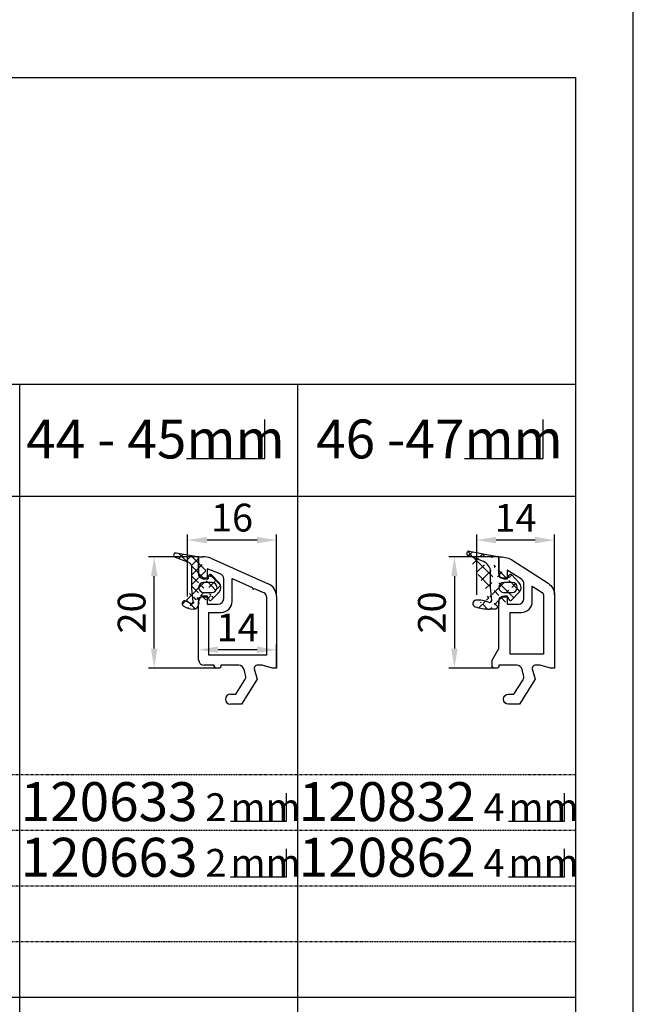
# Model space of a CAD drawing. Units: millimetres. Extents: x 10030 to 11480, y 7254 to 8294.
# Drawn here: x 11370 to 11480, y 7657 to 7834 of the extents above; entities that cross this region are included whole.
import ezdxf
from ezdxf.enums import TextEntityAlignment as Align

# ---------------------------------------------------------------- set-up
doc = ezdxf.new("R2010")
doc.units = ezdxf.units.MM
doc.linetypes.add('AUSGEZOGEN', pattern=[0])
doc.linetypes.add('GESTRICHELT2', pattern=[0.375, 0.25, -0.125])
doc.layers.get('DEFPOINTS').update_dxf_attribs({"color": 2})
for name, color, linetype in [('15', 1, 'AUSGEZOGEN'), ('31', 3, 'AUSGEZOGEN'), ('61', 6, 'AUSGEZOGEN'), ('SP_DEUTSCH', 7, 'Continuous')]:
    doc.layers.add(name, color=color, linetype=linetype)
doc.styles.add('arialn', font='ARIALN.TTF')
doc.dimstyles.new('M1_1_PLAN_A0', dxfattribs={"dimtxt": 5, "dimasz": 3.5, "dimexe": 1, "dimexo": 0, "dimgap": 1.5, "dimtad": 1, "dimdec": 1, "dimdsep": 46, "dimtxsty": 'arialn', "dimcen": 0, "dimclrd": 256, "dimclre": 256, "dimclrt": 256, "dimadec": 0, "dimazin": 0, "dimtfac": 1, "dimtdec": 1, "dimtmove": 0, "dimatfit": 3, "dimfxl": 1, "dimtolj": 1, "dimarcsym": 0})

# ---------------------------------------------------------------- blocks, each defined once
blk = doc.blocks.new('*D1773')
at = {"layer": '15', "lineweight": -2, "transparency": 16777216}
for p, q in [((11402.09151700932, 7719.390285098152), (11402.09151700932, 7722.190285098152)), ((11412.59151700932, 7721.190285098152), (11405.59151700932, 7721.190285098152)), ((11416.09151700932, 7717.890285098152), (11416.09151700932, 7722.190285098152))]:
    blk.add_line(p, q, dxfattribs=at)
at = {"layer": '15', "transparency": 16777216}
for points in [[(11405.59151700932, 7721.773618431485), (11405.59151700932, 7720.606951764819), (11402.09151700932, 7721.190285098152)], [(11412.59151700932, 7721.773618431485), (11412.59151700932, 7720.606951764819), (11416.09151700932, 7721.190285098152)]]:
    blk.add_solid(points, dxfattribs=at)
at = {"layer": 'DEFPOINTS', "color": 0, "transparency": 16777216}
for p in [(11402.09151700932, 7721.190285098152), (11402.09151700932, 7719.390285098152), (11416.09151700932, 7717.890285098152)]:
    blk.add_point(p, dxfattribs=at)
at = {"layer": '15', "transparency": 16777216, "insert": (11409.09151700932, 7725.200517021754), "char_height": 5, "attachment_point": 5, "style": 'arialn'}
blk.add_mtext('\\A1;14', dxfattribs=at)
blk = doc.blocks.new('*D1780')
at = {"layer": '15', "lineweight": -2, "transparency": 16777216}
for p, q in [((11452.09151700932, 7731.030217931782), (11452.09151700932, 7741.890285098152)), ((11462.59151700932, 7740.890285098152), (11455.59151700932, 7740.890285098152)), ((11466.09151700932, 7731.030217931782), (11466.09151700932, 7741.890285098152))]:
    blk.add_line(p, q, dxfattribs=at)
at = {"layer": '15', "transparency": 16777216}
for points in [[(11455.59151700932, 7741.473618431485), (11455.59151700932, 7740.306951764819), (11452.09151700932, 7740.890285098152)], [(11462.59151700932, 7741.473618431485), (11462.59151700932, 7740.306951764819), (11466.09151700932, 7740.890285098152)]]:
    blk.add_solid(points, dxfattribs=at)
at = {"layer": 'DEFPOINTS', "color": 0, "transparency": 16777216}
for p in [(11452.09151700932, 7740.890285098152), (11452.09151700932, 7731.030217931782), (11466.09151700932, 7731.030217931782)]:
    blk.add_point(p, dxfattribs=at)
at = {"layer": '15', "transparency": 16777216, "insert": (11459.09151700932, 7744.900517021754), "char_height": 5, "attachment_point": 5, "style": 'arialn'}
blk.add_mtext('\\A1;14', dxfattribs=at)
blk = doc.blocks.new('729002')
at = {"layer": '61'}
h = blk.add_hatch(dxfattribs=at)
h.set_pattern_fill('ANSI37', color=256, scale=0.5, style=0)
h.set_pattern_definition([(45, (-1762.405117165874, -742.3496437589523), (-1.122532015133644, 1.122532015133644), []), (135, (-1762.405117165874, -742.3496437589523), (-1.122532015133644, -1.122532015133644), [])])
edge = h.paths.add_edge_path()
edge.add_line((-1.724081667625569, 0.8328231804351844), (-3.224077867625738, 0.8328231804351844))
edge.add_line((-9.451370867625656, 6.422942580435233), (-4.369545567625664, 5.483439880435185))
edge.add_line((-5.624085067625629, -0.062009419564788), (-5.624085067625629, 2.71186678043523))
edge.add_arc((-5.824080167625652, -2.365495319564729), 0.4, 247.50164795, 365.00006104)
edge.add_arc((-8.224087367625543, -2.967177919564733), 0.6, 94.34909058000001, 251.1155014)
edge.add_arc((-7.890425367625539, -7.354508919564751), 5, 67.50167847000002, 94.34902954000003)
edge.add_line((-4.749527567625591, -3.965503319564732), (-5.828991567625735, -3.965503319564732))
edge.add_arc((-5.828991567625735, 4.03450338043524), 8.0000001, 251.11546707, 270)
edge.add_arc((-1.724081667625569, -0.06717351956478979), 0.8999999999999999, 270, 450)
edge.add_arc((-3.224087367625543, -0.06717351956478979), 0.8999999999999999, 90, 270)
edge.add_line((-3.224087367625543, -0.9671751195647857), (-1.724091167625602, -0.9671751195647857))
edge.add_line((-0.4549699676256296, -0.8946052195647098), (-1.815844167625528, -2.324034319564817))
edge.add_line((-1.815834667625722, 2.189682380435215), (-0.4549604676255967, 0.7602533804351879))
edge.add_arc((-2.033119767625521, -2.117177519564734), 0.3, 195.00048828, 316.40744019)
edge.add_arc((-1.324082067625568, -0.06717351956478979), 1.2, 316.40753174, 404.74583435)
edge.add_arc((-2.033119767625521, 1.982825680435212), 0.3, 43.59255981000003, 164.99990082)
edge.add_line((-2.322893767625601, -2.194816219564814), (-2.384367567625532, -1.965405019564741))
edge.add_arc((-2.577553367625569, -2.017175319564785), 0.2000008, 15.00000000000001, 90)
edge.add_line((-2.577553367625569, -1.817175419564819), (-3.724089267625686, -1.817175419564819))
edge.add_arc((-3.724079767625653, -2.21717031956473), 0.3999996, 90, 179.99999237)
edge.add_line((-4.124088867625687, -2.21717031956473), (-4.124088867625687, -3.086787819564734))
edge.add_line((-4.124088867625687, 5.188437380435175), (-4.124088867625687, 2.082823180435184))
edge.add_arc((-3.724079767625653, 2.082823180435184), 0.3999996, 179.99999237, 270)
edge.add_line((-3.724079767625653, 1.682823580435183), (-2.577543867625536, 1.682823580435183))
edge.add_arc((-2.577553367625569, 1.88282818043524), 0.2000008, 270, 345.00012207)
edge.add_line((-2.384367567625532, 1.831062680435252), (-2.322893767625601, 2.060473880435211))
edge.add_line((-6.896992367625671, 4.57501738043527), (-9.669495267625734, 5.656975180435211))
edge.add_arc((-4.424086267625626, 5.188437380435175), 0.2999998, 1.272221872585407e-14, 79.52563477000002)
edge.add_arc((-7.624083167625713, 2.711861980435174), 2.0000008, 1.272221872585407e-14, 68.68199157999997)
edge.add_arc((-9.524088467625688, 6.029609080435193), 0.4, 79.52572632, 248.68193436)
edge.add_line((-5.425606367625733, -2.330638519564786), (-5.624085067625629, -0.06201421956473041))
edge.add_arc((-4.758272767625613, -3.665629919564822), 0.3, 271.67007446, 329.9996948200001)
edge.add_line((-4.164276767625552, -3.236791219564793), (-4.498463267625539, -3.815623819564735))
edge.add_arc((-4.424086267625626, -3.086787819564734), 0.2999988, 330.00036621, 360)
for p, q in [((-6.896992367625671, 4.57501738043527), (-9.669495267625734, 5.656975180435211)), ((-4.124088867625687, 5.188437380435175), (-4.124088867625687, 2.082823180435184)), ((-5.624085067625629, -0.062009419564788), (-5.624085067625629, 2.71186678043523)), ((-2.384367567625532, 1.831062680435252), (-2.322893767625601, 2.060473880435211)), ((-1.815834667625722, 2.189682380435215), (-0.4549604676255967, 0.7602533804351879)), ((-3.724079767625653, 1.682823580435183), (-2.577543867625536, 1.682823580435183)), ((-5.425606367625733, -2.330638519564786), (-5.624085067625629, -0.06201421956473041)), ((-3.224087367625543, -0.9671751195647857), (-1.724091167625602, -0.9671751195647857)), ((-0.4549699676256296, -0.8946052195647098), (-1.815844167625528, -2.324034319564817)), ((-4.164276767625552, -3.236791219564793), (-4.498463267625539, -3.815623819564735)), ((-4.124088867625687, -2.21717031956473), (-4.124088867625687, -3.086787819564734)), ((-2.577553367625569, -1.817175419564819), (-3.724089267625686, -1.817175419564819)), ((-2.322893767625601, -2.194816219564814), (-2.384367567625532, -1.965405019564741)), ((-4.749527567625591, -3.965503319564732), (-5.828991567625735, -3.965503319564732))]:
    blk.add_line(p, q, dxfattribs=at)
for points in [[(-9.451370867625656, 6.422942580435233), (-4.369545567625664, 5.483439880435185)], [(-1.724081667625569, 0.8328231804351844), (-3.224077867625738, 0.8328231804351844)]]:
    blk.add_lwpolyline(points, dxfattribs=at)
for centre, radius, start, end in [((-9.524088467625688, 6.029609080435193), 0.4, 79.52572632, 248.68193436), ((-4.424086267625626, 5.188437380435175), 0.2999998, 1.272221872585407e-14, 79.52563477000002), ((-7.624083167625713, 2.711861980435174), 2.0000008, 1.272221872585407e-14, 68.68199157999997), ((-3.724079767625653, 2.082823180435184), 0.3999996, 179.99999237, 270), ((-2.577553367625569, 1.88282818043524), 0.2000008, 270, 345.00012207), ((-2.033119767625521, 1.982825680435212), 0.3, 43.59255981000003, 164.99990082), ((-3.224087367625543, -0.06717351956478979), 0.8999999999999999, 90, 270), ((-1.724081667625569, -0.06717351956478979), 0.8999999999999999, 270, 90), ((-1.324082067625568, -0.06717351956478979), 1.2, 316.40753174, 44.74583435000005), ((-8.224087367625543, -2.967177919564733), 0.6, 94.34909058000001, 251.1155014), ((-5.828991567625735, 4.03450338043524), 8.0000001, 251.11546707, 270), ((-7.890425367625539, -7.354508919564751), 5, 67.50167847000002, 94.34902954000003), ((-5.824080167625652, -2.365495319564729), 0.4, 247.50164795, 5.000061040000011), ((-4.424086267625626, -3.086787819564734), 0.2999988, 330.00036621, 1.272221872585407e-14), ((-3.724079767625653, -2.21717031956473), 0.3999996, 90, 179.99999237), ((-2.577553367625569, -2.017175319564785), 0.2000008, 15.00000000000001, 90), ((-2.033119767625521, -2.117177519564734), 0.3, 195.00048828, 316.40744019), ((-4.758272767625613, -3.665629919564822), 0.3, 271.67007446, 329.9996948200001)]:
    blk.add_arc(centre, radius, start, end, dxfattribs=at)
blk = doc.blocks.new('120832')
for points in [[(-7.403460238670959, 1.999999999999773, -0.4142135623730951), (-7.703460238671141, 2.299999999999727), (-7.703460238671141, 3.421539030916392), (-6.503460238671323, 5.499999999999545), (-6.503460238671323, 14, -0.414213562373095), (-5.503460238671323, 15), (-5.003460238671323, 15), (-5.003460238671323, 13.5), (-3.003460238671323, 13.5, 0.414213562373095), (-2.003460238671323, 14.5), (-2.003460238671323, 17.13262528270934, 0.2544078161815718), (-2.460208960514137, 17.97219543986103), (-5.003460238671323, 19.61782861984557), (-5.003460238671323, 18), (-5.503460238671323, 18.00000000000011, -0.414213562373095), (-6.503460238671323, 19), (-6.503460238671323, 22), (-6.184717231877585, 22, -0.144570976947535), (-4.011712119247932, 21.35828062860855), (2.354667956722551, 17.23885822651027, -0.2544078161815718), (3.496539761328677, 15.13993283363016), (3.496539761328677, 2), (2.796539761328859, 2), (0.9305143575447801, 2.5), (-0.0182602946570114, 2.5, 0.4931454260313254), (-0.5012232078015586, 1.870590477448673), (0, 0), (-2.811912083590869, -4.499999999999091), (-4.803460238670596, -4.499999999999091, -0.9999999999999999), (-4.803460238670596, -2.699999999999477), (-3.809668376205991, -2.699999999999363), (-2.171649843773594, -0.07862238333837013, 0.2080002991315367), (-2.053772113640662, 0.7101159259970018), (-2.334771267505857, 1.758819045102427, 0.3394542588633653), (-3.300697093794952, 2.5), (-6.503460238671323, 2.5), (-6.503460238671323, 2.299999999999727, -0.414213562373095), (-6.803460238670596, 1.999999999999773)], [(1.26816540040727, 15.55971791220622, -0.2544078161815726), (1.496539761328677, 15.13993283363016), (1.496539761328677, 4.5), (-4.503460238671323, 4.5), (-4.503460238671323, 12), (-2.503460238671323, 12, 0.414213562373095), (-0.5034602386713232, 14), (-0.5034602386713232, 16.70606391396268)]]:
    blk.add_lwpolyline(points, format="xyb", close=True)
at = {"layer": '31'}
blk.add_blockref('729002', (-2.379371371045636, 16.56717356956472), dxfattribs=at)
blk = doc.blocks.new('*D1781')
at = {"layer": '15', "lineweight": -2, "transparency": 16777216}
for p, q in [((11456.09151700932, 7737.890285098152), (11447.09151700932, 7737.890285098152)), ((11448.09151700932, 7734.390285098152), (11448.09151700932, 7721.390285098151)), ((11455.49151700932, 7717.890285098151), (11447.09151700932, 7717.890285098151))]:
    blk.add_line(p, q, dxfattribs=at)
at = {"layer": '15', "transparency": 16777216}
for points in [[(11447.50818367599, 7734.390285098152), (11448.67485034266, 7734.390285098152), (11448.09151700932, 7737.890285098152)], [(11447.50818367599, 7721.390285098151), (11448.67485034266, 7721.390285098151), (11448.09151700932, 7717.890285098151)]]:
    blk.add_solid(points, dxfattribs=at)
at = {"layer": 'DEFPOINTS', "color": 0, "transparency": 16777216}
for p in [(11456.09151700932, 7737.890285098152), (11448.09151700932, 7717.890285098151), (11455.49151700932, 7717.890285098151)]:
    blk.add_point(p, dxfattribs=at)
at = {"layer": '15', "transparency": 16777216, "insert": (11444.03865207071, 7727.890285098153), "char_height": 5, "attachment_point": 5, "rotation": 90, "style": 'arialn'}
blk.add_mtext('\\A1;20', dxfattribs=at)
blk = doc.blocks.new('*D1782')
at = {"layer": '15', "lineweight": -2, "transparency": 16777216}
for p, q in [((11402.09151700932, 7737.890285098152), (11393.09151700932, 7737.890285098152)), ((11394.09151700932, 7721.390285098152), (11394.09151700932, 7734.390285098152)), ((11405.49151700932, 7717.890285098152), (11393.09151700932, 7717.890285098152))]:
    blk.add_line(p, q, dxfattribs=at)
at = {"layer": '15', "transparency": 16777216}
for points in [[(11393.50818367599, 7734.390285098152), (11394.67485034266, 7734.390285098152), (11394.09151700932, 7737.890285098152)], [(11393.50818367599, 7721.390285098152), (11394.67485034266, 7721.390285098152), (11394.09151700932, 7717.890285098152)]]:
    blk.add_solid(points, dxfattribs=at)
at = {"layer": 'DEFPOINTS', "color": 0, "transparency": 16777216}
for p in [(11394.09151700932, 7737.890285098152), (11402.09151700932, 7737.890285098152), (11405.49151700932, 7717.890285098152)]:
    blk.add_point(p, dxfattribs=at)
at = {"layer": '15', "transparency": 16777216, "insert": (11390.03865207071, 7727.890285098154), "char_height": 5, "attachment_point": 5, "rotation": 90, "style": 'arialn'}
blk.add_mtext('\\A1;20', dxfattribs=at)
blk = doc.blocks.new('120133')
for p, q in [((-520.3268213455954, -219.5211865458568), (-520.3268213455954, -216.5211865458566)), ((-520.3268213455954, -216.5211865458566), (-519.5599576505194, -216.5211865458566)), ((-518.1413407140371, -216.7811964405855), (-507.8132373103406, -221.3619295160374)), ((-516.4721671114748, -219.5533743476637), (-518.8268213455954, -218.6602296381697)), ((-518.8268213455954, -218.6602296381697), (-518.8268213455954, -220.5211865458568)), ((-518.8268213455954, -220.5211865458568), (-519.3268213455955, -220.5211865458568)), ((-515.8268213455954, -224.0211865458566), (-515.8268213455954, -220.4883718739815)), ((-514.3268213455951, -220.4421139715535), (-510.6993285971001, -222.0512834503991)), ((-514.3268213455954, -224.5211865458566), (-514.3268213455951, -220.4421139715535)), ((-510.6993285971001, -222.0512834503991), (-510.5539875308776, -222.3892513899278)), ((-510.5539875308776, -222.3892513899278), (-510.3243666267698, -222.2176179961081)), ((-510.3243666267698, -222.2176179961081), (-508.5430178157238, -223.0073535993553)), ((-520.3268213455951, -235.0211865458566), (-520.3268213455951, -224.5211865458568)), ((-519.3268213455954, -223.5211865458568), (-518.8268213455954, -223.5211865458568)), ((-518.8268213455954, -223.5211865458568), (-518.8268213455951, -225.0211865458566)), ((-508.1268213455951, -223.6472407428678), (-508.1268213455951, -234.2211865458566)), ((-506.326821345595, -223.6472407428678), (-506.3268213455951, -236.5211865458568)), ((-518.8268213455951, -225.0211865458566), (-516.8268213455954, -225.0211865458566)), ((-518.5268213455952, -234.2211865458565), (-518.5268213455952, -226.5211865458566)), ((-518.5268213455952, -226.5211865458566), (-516.3268213455954, -226.5211865458566)), ((-508.1268213455951, -234.2211865458566), (-518.5268213455952, -234.2211865458565)), ((-517.5268213455952, -236.0211865458568), (-519.3268213455951, -236.0211865458569)), ((-517.5268213455951, -236.2211865458568), (-517.5268213455952, -236.0211865458568)), ((-516.6268213455951, -236.5211865458568), (-517.226821345595, -236.5211865458568)), ((-513.1240582007185, -236.0211865458568), (-516.3268213455951, -236.0211865458568)), ((-516.3268213455951, -236.0211865458568), (-516.3268213455951, -236.2211865458568)), ((-511.877133220565, -237.8110706198597), (-512.1581323744293, -236.7623675007544)), ((-510.3245843147251, -236.6505960684082), (-509.8233611069235, -238.5211865458568)), ((-508.8928467493795, -236.0211865458568), (-509.8416214015806, -236.0211865458568)), ((-507.0268213455951, -236.5211865458568), (-508.8928467493795, -236.0211865458568)), ((-506.3268213455951, -236.5211865458568), (-507.0268213455951, -236.5211865458568)), ((-513.63302948313, -241.2211865458561), (-511.9950109506976, -238.5998089291954)), ((-509.8233611069235, -238.5211865458568), (-512.6352731905151, -243.0211865458561)), ((-514.6268213455951, -241.2211865458561), (-513.63302948313, -241.2211865458561)), ((-512.6352731905151, -243.0211865458561), (-514.6268213455951, -243.0211865458561))]:
    blk.add_line(p, q)
for centre, radius, start, end in [((-519.5599576505194, -220.5211865458567), 4.000000000000043, 69.22774531795373, 89.99999999999964), ((-519.3268213455954, -219.5211865458568), 0.9999999999999432, 179.9999999999935, 269.9999999999935), ((-516.8268213455954, -220.4883718739815), 1.000000000000043, 359.9999999999992, 69.22774531795378), ((-508.826821345595, -223.6472407428678), 2.5, 359.9999999999995, 66.08169751679114), ((-519.3268213455952, -224.5211865458567), 0.999999999999929, 90.00000000000244, 180.0000000000024), ((-516.8268213455954, -224.0211865458566), 1, 270, 0), ((-516.3268213455954, -224.5211865458566), 2, 270, 0), ((-508.826821345595, -223.6472407428678), 0.7, 359.9999999999995, 66.08169751679114), ((-519.326821345595, -235.0211865458567), 1.000000000000185, 179.9999999999894, 269.9999999999894), ((-517.226821345595, -236.2211865458568), 0.3000000000000398, 179.9999999999946, 269.9999999999945), ((-516.6268213455951, -236.2211865458567), 0.3000000000000398, 269.9999999999945, 359.9999999999946), ((-513.1240582007185, -237.0211865458569), 1.000000000000031, 15.00000000000243, 90.0000000000004), ((-509.8416214015806, -236.5211865458569), 0.500000000000071, 89.99999999999838, 195.0000000000011), ((-512.8430590468543, -238.0698896649623), 1.000000000000113, 328.0000000000053, 15.00000000000364), ((-514.6268213455951, -242.1211865458562), 0.8999999999999915, 90, 270)]:
    blk.add_arc(centre, radius, start, end)
blk = doc.blocks.new('729000')
at = {"layer": '61', "linetype": 'AUSGEZOGEN'}
h = blk.add_hatch(dxfattribs=at)
h.set_pattern_fill('ANSI37', color=256, scale=10, style=0)
h.set_pattern_definition([(45, (-417.6488888818499, -19.78685823576598), (-0.8838834764831843, 0.8838834764831844), []), (135, (-417.6488888818499, -19.78685823576598), (-0.8838834764831844, -0.8838834764831843), [])])
edge = h.paths.add_edge_path()
edge.add_line((-4.093805136616936, 5.987380229909014), (-0.310483736616959, 5.347598229909018))
edge.add_arc((-0.360494436616932, 5.051806629909017), 0.2999998, 0, 80.40200805999997)
edge.add_arc((-4.160505136616962, 5.59297862990902), 0.4, 80.40191649999998, 249.99996948)
edge.add_line((-4.297300136616968, 5.217097429909018), (-2.050061936616942, 4.399169129909019))
edge.add_arc((-2.460485236616933, 3.271544629909016), 1.1999997, 0, 70.00006104000002)
edge.add_line((-1.260495936616962, -0.4271095700909839), (-1.260495936616962, 3.271544629909016))
edge.add_line((-2.349820936616936, -2.648674770090985), (-1.482225236616955, -3.051754770090987))
edge.add_arc((-1.355825236616965, -2.779690570090978), 0.3, 245.08074951, 364.99981689)
edge.add_line((-1.056981836616956, -2.75354087009098), (-1.260495936616962, -0.4271286700909869))
edge.add_line((-0.6859262366169219, -4.102131670090984), (-1.060491336616963, -4.102131670090984))
edge.add_arc((-1.060491336616963, -1.102120270090985), 3.0000001, 233.13010788, 270)
edge.add_arc((-2.560487536616961, -3.102127870090989), 0.5, 65.08074950999999, 233.13014984)
edge.add_arc((2.339510163383068, -0.2037971700909793), 0.8999999999999999, 270, 450)
edge.add_line((2.339510163383068, 0.6961852299090197), (0.8395139633830695, 0.6961852299090197))
edge.add_arc((0.8395139633830695, -0.2037971700909793), 0.8999999999999999, 90, 270)
edge.add_line((0.8395139633830695, -1.103798670090974), (2.339510163383068, -1.103798670090974))
edge.add_arc((2.030481563383034, -2.253796370090988), 0.3, 195.00048828, 316.40744019)
edge.add_arc((2.030481563383034, 1.846202029909016), 0.3, 43.59255981, 164.9999008199999)
edge.add_line((1.740698063383036, -2.33144457009098), (1.679224263383048, -2.102028670090981))
edge.add_arc((1.486047963383044, -2.153813170090984), 0.2000008, 14.99999999999999, 90)
edge.add_line((1.486047963383044, -1.953808670090979), (0.339521563383073, -1.953808670090979))
edge.add_arc((0.3395025633830642, -2.353798670090974), 0.3999996, 90, 179.99999237)
edge.add_line((-0.06048753661696082, -2.353798670090974), (-0.06048753661696082, -3.223416170090978))
edge.add_line((-0.06048753661696082, 5.051806629909017), (-0.06048753661696082, 1.94618522990902))
edge.add_arc((0.3395025633830642, 1.94618522990902), 0.3999996, 179.99999237, 270)
edge.add_line((0.3395025633830642, 1.546195229909024), (1.486028863383069, 1.546195229909024))
edge.add_arc((1.486047963383044, 1.746199729909016), 0.2000008, 270, 345.00012207)
edge.add_line((1.679224263383048, 1.694434329909015), (1.740698063383036, 1.923850229909021))
edge.add_arc((-0.6946809366169191, -3.802258370090982), 0.3, 271.67007446, 329.99969482)
edge.add_line((-0.1006753366169164, -3.373410070090976), (-0.434861936616926, -3.95225227009098))
edge.add_arc((-0.360494436616932, -3.223416170090978), 0.2999988, 330.00036621, 360)
edge.add_line((3.608621763383042, -1.031224070090985), (2.247747663383052, -2.460648370090986))
edge.add_line((2.247747663383052, 2.053054029909013), (3.608621763383042, 0.6236297299090126))
edge.add_arc((2.739500263383036, -0.2037971700909793), 1.2, 316.40753174, 403.59243774)
at = {"layer": '61'}
for p, q in [((-4.093805136616936, 5.987380229909014), (-0.310483736616959, 5.347598229909018)), ((-4.297300136616968, 5.217097429909018), (-2.050061936616942, 4.399169129909019)), ((-0.06048753661696082, 5.051806629909017), (-0.06048753661696082, 1.94618522990902)), ((-1.260495936616962, -0.4271095700909839), (-1.260495936616962, 3.271544629909016)), ((1.679224263383048, 1.694434329909015), (1.740698063383036, 1.923850229909021)), ((2.247747663383052, 2.053054029909013), (3.608621763383042, 0.6236297299090126)), ((0.3395025633830642, 1.546195229909024), (1.486028863383069, 1.546195229909024)), ((2.339510163383068, 0.6961852299090197), (0.8395139633830695, 0.6961852299090197)), ((-1.056981836616956, -2.75354087009098), (-1.260495936616962, -0.4271286700909869)), ((0.8395139633830695, -1.103798670090974), (2.339510163383068, -1.103798670090974)), ((3.608621763383042, -1.031224070090985), (2.247747663383052, -2.460648370090986)), ((-2.349820936616936, -2.648674770090985), (-1.482225236616955, -3.051754770090987)), ((-0.1006753366169164, -3.373410070090976), (-0.434861936616926, -3.95225227009098)), ((-0.06048753661696082, -2.353798670090974), (-0.06048753661696082, -3.223416170090978)), ((1.486047963383044, -1.953808670090979), (0.339521563383073, -1.953808670090979)), ((1.740698063383036, -2.33144457009098), (1.679224263383048, -2.102028670090981)), ((-0.6859262366169219, -4.102131670090984), (-1.060491336616963, -4.102131670090984))]:
    blk.add_line(p, q, dxfattribs=at)
for centre, radius, start, end in [((-4.160505136616962, 5.59297862990902), 0.4, 80.40191649999998, 249.99996948), ((-0.360494436616932, 5.051806629909017), 0.2999998, 0, 80.40200805999997), ((-2.460485236616933, 3.271544629909016), 1.1999997, 0, 70.00006104000002), ((0.3395025633830642, 1.94618522990902), 0.3999996, 179.99999237, 270), ((2.030481563383034, 1.846202029909016), 0.3, 43.59255981, 164.9999008199999), ((0.8395139633830695, -0.2037971700909793), 0.8999999999999999, 90, 270), ((1.486047963383044, 1.746199729909016), 0.2000008, 270, 345.00012207), ((2.339510163383068, -0.2037971700909793), 0.8999999999999999, 270, 90), ((2.739500263383036, -0.2037971700909793), 1.2, 316.40753174, 43.59243773999997), ((-2.560487536616961, -3.102127870090989), 0.5, 65.08074950999999, 233.13014984), ((-1.060491336616963, -1.102120270090985), 3.0000001, 233.13010788, 270), ((-1.355825236616965, -2.779690570090978), 0.3, 245.08074951, 4.999816890000002), ((-0.360494436616932, -3.223416170090978), 0.2999988, 330.00036621, 0), ((0.3395025633830642, -2.353798670090974), 0.3999996, 90, 179.99999237), ((1.486047963383044, -2.153813170090984), 0.2000008, 14.99999999999999, 90), ((2.030481563383034, -2.253796370090988), 0.3, 195.00048828, 316.40744019), ((-0.6946809366169191, -3.802258370090982), 0.3, 271.67007446, 329.99969482)]:
    blk.add_arc(centre, radius, start, end, dxfattribs=at)
blk = doc.blocks.new('120633')
blk.add_blockref('120133', (509.8233611069235, 238.5211865458567))
at = {"layer": '61'}
blk.add_blockref('729000', (-10.4429727020547, 16.70128829237285), dxfattribs=at)
blk = doc.blocks.new('*D1783')
at = {"layer": '15', "lineweight": -2, "transparency": 16777216}
for p, q in [((11400.09151700932, 7730.764230901141), (11400.09151700932, 7741.890285098152)), ((11412.59151700932, 7740.890285098152), (11403.59151700932, 7740.890285098152)), ((11416.09151700932, 7730.764230901141), (11416.09151700932, 7741.890285098152))]:
    blk.add_line(p, q, dxfattribs=at)
at = {"layer": '15', "transparency": 16777216}
for points in [[(11403.59151700932, 7741.473618431485), (11403.59151700932, 7740.306951764819), (11400.09151700932, 7740.890285098152)], [(11412.59151700932, 7741.473618431485), (11412.59151700932, 7740.306951764819), (11416.09151700932, 7740.890285098152)]]:
    blk.add_solid(points, dxfattribs=at)
at = {"layer": 'DEFPOINTS', "color": 0, "transparency": 16777216}
for p in [(11400.09151700932, 7740.890285098152), (11400.09151700932, 7730.764230901141), (11416.09151700932, 7730.764230901141)]:
    blk.add_point(p, dxfattribs=at)
at = {"layer": '15', "transparency": 16777216, "insert": (11408.09151700932, 7744.943150036761), "char_height": 5, "attachment_point": 5, "style": 'arialn'}
blk.add_mtext('\\A1;16', dxfattribs=at)
blk = doc.blocks.new('arialn_05_mm')
at = {"layer": 'DEFPOINTS'}
blk.add_lwpolyline([(5.684341886080801e-14, 0), (10.10132870577672, 0), (10.10132870577672, 5)], dxfattribs=at)
at = {"layer": 'SP_DEUTSCH', "color": 0, "style": 'arialn'}
blk.add_text('mm', height=5, dxfattribs=at).set_placement((5.684341886080801e-14, 0))
blk = doc.blocks.new('arialn_07_mm')
at = {"layer": 'DEFPOINTS'}
blk.add_lwpolyline([(5.684341886080801e-14, 0), (14.14186018808738, 0), (14.14186018808738, 7)], dxfattribs=at)
at = {"layer": 'SP_DEUTSCH', "color": 0, "style": 'arialn'}
blk.add_text('mm', height=7, dxfattribs=at).set_placement((5.684341886080801e-14, 0))

msp = doc.modelspace()

# ---------------------------------------------------------------- linework, layer by layer
at = {"color": 7}
msp.add_lwpolyline([(10780.26264586082, 7254.03833000033), (11480.26264586082, 7254.03833000033), (11480.26264586082, 8294.03833000033), (10780.26264586082, 8294.03833000033)], close=True, dxfattribs=at)
at = {"layer": '61'}
for p, q in [((10786.11929817169, 7824.030490372418), (11469.9468300327, 7824.030490372418)), ((11469.94683003271, 7566.703911447113), (11469.9468300327, 7824.030490372418)), ((10869.94683003271, 7768.922712692242), (11469.9468300327, 7768.922712692242)), ((11369.9468300327, 7474.703911447114), (11369.94683003271, 7768.922712692241)), ((11419.9468300327, 7474.703911447114), (11419.94683003271, 7768.92271269224)), ((11469.9468300327, 7748.703911447109), (11219.94683003271, 7748.703911447112)), ((11469.94683003271, 7658.703911447109), (10786.11929817169, 7658.703911447124))]:
    msp.add_line(p, q, dxfattribs=at)
at = {"layer": '61', "linetype": 'GESTRICHELT2', "ltscale": 0.5}
for p, q in [((11469.94683003271, 7698.703911447122), (10869.94683003271, 7698.703911447122)), ((11469.94683003271, 7688.703911447112), (10869.94683003271, 7688.703911447112)), ((11469.9468300327, 7678.703911447103), (10869.94683003271, 7678.703911447103)), ((11469.94683003271, 7668.703911447112), (10869.94683003271, 7668.703911447112))]:
    msp.add_line(p, q, dxfattribs=at)
at = {"layer": 'DEFPOINTS'}
for p in [(11462.59497724799, 7715.890285098152), (11412.59497724799, 7705.890285098152), (11462.59497724799, 7705.890285098152)]:
    msp.add_point(p, dxfattribs=at)

# ---------------------------------------------------------------- block references
for name, p in [('120832', (11462.59497724799, 7715.890285098152)), ('120633', (11412.59497724799, 7715.890285098152))]:
    msp.add_blockref(name, p)
at = {"layer": '31'}
for name, p in [('arialn_07_mm', (11399.87817370075, 7755.57134860982)), ('arialn_07_mm', (11449.87817370075, 7755.57134860982)), ('arialn_05_mm', (11407.80578696423, 7690.394368014595)), ('arialn_05_mm', (11457.80578696422, 7690.394368014595)), ('arialn_05_mm', (11407.80578696423, 7680.394368014596)), ('arialn_05_mm', (11457.80578696422, 7680.394368014596))]:
    msp.add_blockref(name, p, dxfattribs=at)

# ---------------------------------------------------------------- texts
at = {"style": 'arialn'}
for s, p in [('44 - 45', (11399.87817370075, 7755.571348609844)), ('46 -47', (11449.87817370075, 7755.571348609844))]:
    msp.add_text(s, height=7, dxfattribs=at).set_placement(p, align=Align.RIGHT)
at = {"layer": '15', "style": 'arialn'}
for s, p in [('2', (11407.09151700932, 7690.390285098152)), ('4', (11457.09151700932, 7690.390285098149)), ('2', (11407.09151700932, 7680.390285098152)), ('4', (11457.09151700932, 7680.390285098149))]:
    msp.add_text(s, height=5, dxfattribs=at).set_placement(p, align=Align.RIGHT)
at = {"layer": '31', "style": 'arialn'}
for s, p in [('120633', (11370.09151700932, 7690.390285098154)), ('120832', (11420.09151700932, 7690.390285098154)), ('120663', (11370.09151700932, 7680.390285098154)), ('120862', (11420.09151700932, 7680.390285098154))]:
    msp.add_text(s, height=7, dxfattribs=at).set_placement(p)

# ---------------------------------------------------------------- dimensions: what is measured, and where the dimension line sits
at = {"layer": '15'}
for base, p1, p2, picture, middle in [((11400.09151700932, 7740.890285098152), (11416.09151700932, 7730.764230901141), (11400.09151700932, 7730.764230901141), '*D1783', (11408.09151700932, 7744.943150036761)), ((11452.09151700932, 7740.890285098152), (11466.09151700932, 7731.030217931782), (11452.09151700932, 7731.030217931782), '*D1780', (11459.09151700932, 7744.900517021754))]:
    dim = msp.add_linear_dim(base=base, p1=p1, p2=p2, dimstyle='M1_1_PLAN_A0', dxfattribs=at)
    dim.commit()
    dim.dimension.update_dxf_attribs({"geometry": picture, "text_midpoint": middle})
for base, p1, p2, picture, middle in [((11394.09151700932, 7737.890285098152), (11405.49151700932, 7717.890285098152), (11402.09151700932, 7737.890285098152), '*D1782', (11390.03865207071, 7727.890285098154)), ((11448.09151700932, 7717.890285098151), (11456.09151700932, 7737.890285098152), (11455.49151700932, 7717.890285098151), '*D1781', (11444.03865207071, 7727.890285098153))]:
    dim = msp.add_linear_dim(base=base, p1=p1, p2=p2, angle=90, dimstyle='M1_1_PLAN_A0', dxfattribs=at)
    dim.commit()
    dim.dimension.update_dxf_attribs({"geometry": picture, "text_midpoint": middle})
dim = msp.add_linear_dim(base=(11402.09151700932, 7721.190285098152), p1=(11416.09151700932, 7717.890285098152), p2=(11402.09151700932, 7719.390285098152), dimstyle='M1_1_PLAN_A0', dxfattribs=at)
dim.commit()
dim.dimension.update_dxf_attribs({"geometry": '*D1773', "text_midpoint": (11409.09151700932, 7721.190285098152), "dimtype": 160})

doc.saveas('drawing.dxf')
